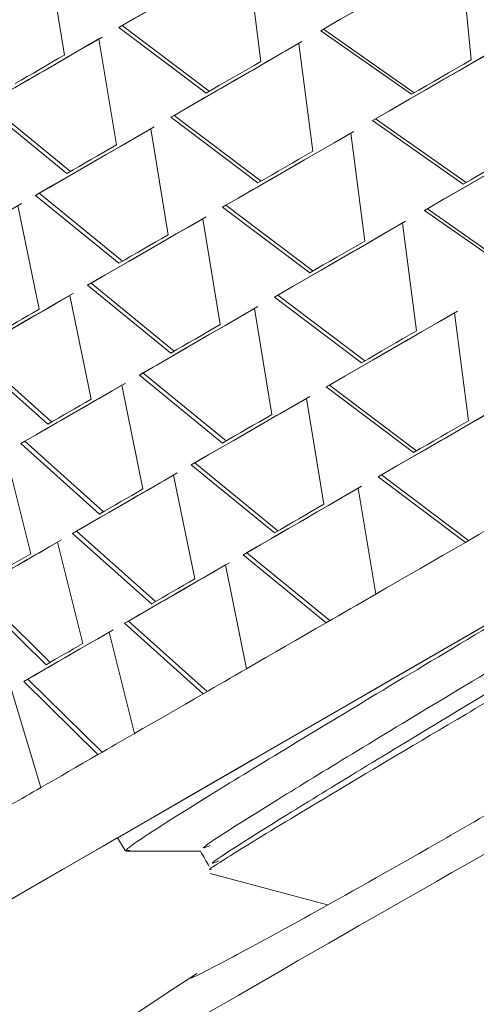
# Model space of a CAD drawing. Units: millimetres. Extents: x 0 to 297, y 0 to 210.
# Drawn here: x 57 to 58, y 132 to 135 of the extents above; entities that cross this region are included whole.
import ezdxf

# ---------------------------------------------------------------- set-up
doc = ezdxf.new("R2010")
doc.units = ezdxf.units.MM

msp = doc.modelspace()

# ---------------------------------------------------------------- linework, layer by layer
at = {"color": 7, "linetype": 'Continuous', "lineweight": 18}
for p, q in [((57.1048, 134.7626), (57.0507, 135.091)), ((57.7141, 134.7429), (57.6707, 135.0775)), ((58.3664, 134.748), (58.3323, 135.088)), ((57.2834, 134.8539), (57.2732, 134.848)), ((57.2732, 134.848), (57.5436, 134.6444)), ((57.2834, 134.8539), (57.5535, 134.6502)), ((57.9084, 134.8432), (57.8994, 134.838)), ((57.8994, 134.838), (58.1807, 134.6408)), ((57.9084, 134.8432), (58.1893, 134.6458)), ((57.2656, 134.4839), (57.2116, 134.8124)), ((57.875, 134.4643), (57.8316, 134.7988)), ((56.8542, 134.606), (57.1123, 134.3954)), ((56.8655, 134.6125), (57.1233, 134.4017)), ((57.4443, 134.5752), (57.4341, 134.5694)), ((57.4341, 134.5694), (57.7044, 134.3658)), ((57.4443, 134.5752), (57.7143, 134.3715)), ((58.0692, 134.5646), (58.0603, 134.5594)), ((58.0603, 134.5594), (58.3416, 134.3622)), ((58.0692, 134.5646), (58.3502, 134.3672)), ((57.4265, 134.2053), (57.3724, 134.5337)), ((58.0359, 134.1857), (57.9924, 134.5202)), ((57.0264, 134.3339), (57.0151, 134.3274)), ((57.0151, 134.3274), (57.2731, 134.1168)), ((57.0264, 134.3339), (57.2841, 134.1231)), ((57.0262, 133.9742), (56.9603, 134.2958)), ((57.6052, 134.2966), (57.595, 134.2907)), ((57.595, 134.2907), (57.8653, 134.0872)), ((57.6052, 134.2966), (57.8752, 134.0929)), ((58.2301, 134.2859), (58.2211, 134.2808)), ((58.2211, 134.2808), (58.5024, 134.0835)), ((58.2301, 134.2859), (58.5111, 134.0885)), ((57.5874, 133.9267), (57.5333, 134.2551)), ((58.1967, 133.907), (58.1533, 134.2416)), ((57.1872, 134.0553), (57.176, 134.0488)), ((57.176, 134.0488), (57.434, 133.8381)), ((57.1872, 134.0553), (57.445, 133.8445)), ((57.187, 133.6955), (57.1212, 134.0171)), ((57.766, 134.018), (57.7558, 134.0121)), ((57.7558, 134.0121), (58.0262, 133.8086)), ((57.766, 134.018), (58.0361, 133.8143)), ((57.7482, 133.6481), (57.6942, 133.9765)), ((58.3576, 133.6284), (58.3142, 133.963)), ((56.8081, 133.8363), (57.0526, 133.6179)), ((56.8203, 133.8434), (57.0646, 133.6248)), ((57.3481, 133.7766), (57.3368, 133.7701)), ((57.3368, 133.7701), (57.5949, 133.5595)), ((57.3481, 133.7766), (57.6059, 133.5658)), ((57.3479, 133.4169), (57.282, 133.7385)), ((57.9269, 133.7393), (57.9167, 133.7335)), ((57.9167, 133.7335), (58.187, 133.5299)), ((57.9269, 133.7393), (58.1969, 133.5356)), ((57.9091, 133.3694), (57.855, 133.6979)), ((56.9812, 133.5648), (56.969, 133.5577)), ((56.969, 133.5577), (57.2135, 133.3393)), ((56.9812, 133.5648), (57.2255, 133.3462)), ((57.0005, 133.2163), (56.9217, 133.5304)), ((57.509, 133.498), (57.4977, 133.4915)), ((57.4977, 133.4915), (57.7557, 133.2809)), ((57.509, 133.498), (57.7667, 133.2872)), ((57.5088, 133.1383), (57.4429, 133.4599)), ((58.0878, 133.4607), (58.0776, 133.4548)), ((58.0776, 133.4548), (58.3479, 133.2513)), ((58.0878, 133.4607), (58.3578, 133.257)), ((58.07, 133.0908), (58.0159, 133.4192)), ((57.1421, 133.2861), (57.1298, 133.2791)), ((57.1298, 133.2791), (57.3744, 133.0607)), ((57.1421, 133.2861), (57.3864, 133.0676)), ((57.1613, 132.9376), (57.0826, 133.2518)), ((57.6698, 133.2194), (57.6586, 133.2129)), ((57.6586, 133.2129), (57.9166, 133.0022)), ((57.6698, 133.2194), (57.9276, 133.0086)), ((57.6696, 132.8596), (57.6038, 133.1812)), ((56.8175, 133.0987), (57.0475, 132.8719)), ((56.8305, 133.1062), (57.0603, 132.8793)), ((57.3029, 133.0075), (57.2907, 133.0005)), ((57.2907, 133.0005), (57.5352, 132.782)), ((57.3029, 133.0075), (57.5472, 132.7889)), ((57.3222, 132.659), (57.2435, 132.9732)), ((56.9914, 132.8276), (56.9783, 132.8201)), ((56.9783, 132.8201), (57.2083, 132.5932)), ((56.9914, 132.8276), (57.2212, 132.6006)), ((57.0317, 132.4912), (56.9392, 132.7974)), ((57.2694, 132.3355), (57.2926, 132.2954)), ((57.2926, 132.2954), (57.2951, 132.2969)), ((57.2926, 132.2954), (57.3019, 132.2929)), ((57.2951, 132.2969), (57.3076, 132.2963)), ((57.5565, 132.2247), (57.9208, 132.1271))]:
    msp.add_line(p, q, dxfattribs=at)
at = {"color": 7, "linetype": 'Continuous', "lineweight": 18, "flags": 128}
for points in [[(62.351, 135.2698), (61.6253, 134.8508), (60.9134, 134.4398), (60.2299, 134.0451), (59.5886, 133.6749), (59.0027, 133.3365), (58.484, 133.037), (58.043, 132.7824), (57.6889, 132.5778), (57.4287, 132.4276), (57.2678, 132.3346), (57.2095, 132.3009), (57.2549, 132.3271), (57.2695, 132.3354)], [(62.1169, 135.1346), (61.3752, 134.7064), (60.6509, 134.2882), (59.9574, 133.8878), (59.3076, 133.5126), (58.7137, 133.1697), (58.1867, 132.8654), (57.7364, 132.6053), (57.3712, 132.3945), (57.098, 132.2366), (56.9217, 132.1348), (56.8458, 132.0909), (56.8716, 132.1057), (56.9986, 132.179), (57.2244, 132.3093), (57.2684, 132.3347)], [(57.6707, 135.0775), (57.6192, 135.0478), (57.5683, 135.0184), (57.5178, 134.9892), (57.4679, 134.9604), (57.4185, 134.9318), (57.3695, 134.9036), (57.3211, 134.8756), (57.2732, 134.848)], [(57.6798, 135.0828), (57.6285, 135.0531), (57.5777, 135.0238), (57.5274, 134.9947), (57.4776, 134.966), (57.4283, 134.9375), (57.3795, 134.9093), (57.3312, 134.8814), (57.2834, 134.8539)], [(58.3323, 135.088), (58.2766, 135.0558), (58.2214, 135.024), (58.1666, 134.9923), (58.1123, 134.9609), (58.0584, 134.9298), (58.0049, 134.899), (57.9519, 134.8683), (57.8994, 134.838)], [(58.3401, 135.0925), (58.2846, 135.0605), (58.2296, 135.0287), (58.1749, 134.9971), (58.1207, 134.9658), (58.0669, 134.9348), (58.0136, 134.904), (57.9608, 134.8735), (57.9084, 134.8432)], [(57.2116, 134.8124), (57.1649, 134.7854), (57.1189, 134.7588), (57.0733, 134.7325), (57.0284, 134.7066), (56.984, 134.6809), (56.9401, 134.6556), (56.8969, 134.6307), (56.8542, 134.606)], [(57.2219, 134.8183), (57.1754, 134.7915), (57.1294, 134.7649), (57.084, 134.7387), (57.0392, 134.7128), (56.9949, 134.6872), (56.9512, 134.662), (56.908, 134.6371), (56.8655, 134.6125)], [(57.8316, 134.7988), (57.7801, 134.7691), (57.7292, 134.7397), (57.6787, 134.7106), (57.6288, 134.6817), (57.5793, 134.6532), (57.5304, 134.6249), (57.482, 134.597), (57.4341, 134.5694)], [(57.8407, 134.8041), (57.7894, 134.7745), (57.7386, 134.7452), (57.6883, 134.7161), (57.6384, 134.6873), (57.5891, 134.6589), (57.5403, 134.6307), (57.492, 134.6028), (57.4443, 134.5752)], [(58.4931, 134.8093), (58.4375, 134.7772), (58.3823, 134.7453), (58.3275, 134.7137), (58.2732, 134.6823), (58.2192, 134.6512), (58.1658, 134.6203), (58.1128, 134.5897), (58.0603, 134.5594)], [(58.501, 134.8139), (58.4455, 134.7818), (58.3904, 134.75), (58.3358, 134.7185), (58.2816, 134.6872), (58.2278, 134.6561), (58.1745, 134.6253), (58.1216, 134.5948), (58.0692, 134.5646)], [(57.1048, 134.7626), (57.0852, 134.7513), (57.0658, 134.7401), (57.0465, 134.7289), (57.0272, 134.7178), (57.0081, 134.7068), (56.9891, 134.6958), (56.9702, 134.6849), (56.9514, 134.674)], [(57.7141, 134.7429), (57.6925, 134.7304), (57.6709, 134.718), (57.6495, 134.7056), (57.6281, 134.6933), (57.6068, 134.681), (57.5857, 134.6687), (57.5646, 134.6566), (57.5436, 134.6444)], [(58.3664, 134.748), (58.3429, 134.7345), (58.3195, 134.7209), (58.2961, 134.7075), (58.2729, 134.694), (58.2497, 134.6807), (58.2266, 134.6673), (58.2036, 134.654), (58.1807, 134.6408)], [(57.3724, 134.5337), (57.3258, 134.5068), (57.2797, 134.4802), (57.2342, 134.4539), (57.1892, 134.4279), (57.1448, 134.4023), (57.101, 134.377), (57.0578, 134.352), (57.0151, 134.3274)], [(57.3828, 134.5397), (57.3363, 134.5128), (57.2903, 134.4863), (57.2449, 134.4601), (57.2, 134.4342), (57.1558, 134.4086), (57.112, 134.3834), (57.0689, 134.3585), (57.0264, 134.3339)], [(58.0016, 134.5255), (57.9503, 134.4959), (57.8995, 134.4665), (57.8491, 134.4375), (57.7993, 134.4087), (57.75, 134.3802), (57.7012, 134.3521), (57.6529, 134.3242), (57.6052, 134.2966)], [(58.654, 134.5307), (58.5984, 134.4986), (58.5431, 134.4667), (58.4884, 134.4351), (58.434, 134.4037), (58.3801, 134.3726), (58.3267, 134.3417), (58.2737, 134.3111), (58.2211, 134.2808)], [(58.6619, 134.5352), (58.6064, 134.5032), (58.5513, 134.4714), (58.4967, 134.4399), (58.4424, 134.4086), (58.3887, 134.3775), (58.3354, 134.3467), (58.2825, 134.3162), (58.2301, 134.2859)], [(57.9924, 134.5202), (57.941, 134.4905), (57.89, 134.4611), (57.8396, 134.432), (57.7896, 134.4031), (57.7402, 134.3746), (57.6913, 134.3463), (57.6429, 134.3184), (57.595, 134.2907)], [(57.2656, 134.4839), (57.2461, 134.4727), (57.2267, 134.4614), (57.2073, 134.4503), (57.1881, 134.4392), (57.169, 134.4281), (57.15, 134.4172), (57.1311, 134.4062), (57.1123, 134.3954)], [(57.875, 134.4643), (57.8533, 134.4518), (57.8318, 134.4394), (57.8103, 134.427), (57.789, 134.4146), (57.7677, 134.4023), (57.7465, 134.3901), (57.7254, 134.3779), (57.7044, 134.3658)], [(58.5273, 134.4694), (58.5038, 134.4558), (58.4803, 134.4423), (58.457, 134.4288), (58.4338, 134.4154), (58.4106, 134.402), (58.3875, 134.3887), (58.3645, 134.3754), (58.3416, 134.3622)], [(56.9717, 134.3023), (56.9305, 134.2786), (56.89, 134.2551), (56.85, 134.232), (56.8106, 134.2093), (56.7719, 134.187), (56.7338, 134.1649), (56.6963, 134.1433), (56.6595, 134.122)], [(57.5333, 134.2551), (57.4867, 134.2282), (57.4406, 134.2016), (57.3951, 134.1753), (57.3501, 134.1493), (57.3057, 134.1237), (57.2619, 134.0984), (57.2186, 134.0734), (57.176, 134.0488)], [(57.5437, 134.2611), (57.4971, 134.2342), (57.4512, 134.2077), (57.4058, 134.1815), (57.3609, 134.1556), (57.3166, 134.13), (57.2729, 134.1047), (57.2298, 134.0798), (57.1872, 134.0553)], [(58.1533, 134.2416), (58.1018, 134.2119), (58.0509, 134.1825), (58.0004, 134.1533), (57.9505, 134.1245), (57.9011, 134.0959), (57.8521, 134.0677), (57.8037, 134.0397), (57.7558, 134.0121)], [(58.1624, 134.2469), (58.1111, 134.2172), (58.0603, 134.1879), (58.01, 134.1588), (57.9602, 134.1301), (57.9109, 134.1016), (57.8621, 134.0734), (57.8138, 134.0455), (57.766, 134.018)], [(57.4265, 134.2053), (57.407, 134.194), (57.3875, 134.1828), (57.3682, 134.1717), (57.349, 134.1606), (57.3299, 134.1495), (57.3108, 134.1385), (57.2919, 134.1276), (57.2731, 134.1168)], [(58.0359, 134.1857), (58.0142, 134.1732), (57.9927, 134.1607), (57.9712, 134.1483), (57.9498, 134.136), (57.9286, 134.1237), (57.9074, 134.1115), (57.8863, 134.0993), (57.8653, 134.0872)], [(57.1212, 134.0171), (57.0799, 133.9933), (57.0392, 133.9698), (56.9991, 133.9467), (56.9597, 133.9239), (56.9208, 133.9014), (56.8826, 133.8794), (56.8451, 133.8577), (56.8081, 133.8363)], [(57.1326, 134.0237), (57.0914, 133.9999), (57.0508, 133.9765), (57.0109, 133.9534), (56.9715, 133.9307), (56.9328, 133.9083), (56.8947, 133.8863), (56.8572, 133.8647), (56.8203, 133.8434)], [(57.0262, 133.9742), (57.009, 133.9642), (56.9919, 133.9544), (56.9749, 133.9446), (56.9581, 133.9348), (56.9413, 133.9252), (56.9247, 133.9155), (56.9082, 133.906), (56.8918, 133.8965)], [(57.6942, 133.9765), (57.6475, 133.9496), (57.6015, 133.9229), (57.5559, 133.8966), (57.511, 133.8707), (57.4666, 133.845), (57.4227, 133.8197), (57.3795, 133.7948), (57.3368, 133.7701)], [(57.7045, 133.9825), (57.658, 133.9556), (57.612, 133.929), (57.5666, 133.9028), (57.5218, 133.8769), (57.4775, 133.8514), (57.4338, 133.8261), (57.3906, 133.8012), (57.3481, 133.7766)], [(58.3142, 133.963), (58.2627, 133.9333), (58.2118, 133.9038), (58.1613, 133.8747), (58.1114, 133.8459), (58.0619, 133.8173), (58.013, 133.7891), (57.9646, 133.7611), (57.9167, 133.7335)], [(58.3233, 133.9682), (58.272, 133.9386), (58.2212, 133.9093), (58.1709, 133.8802), (58.121, 133.8514), (58.0717, 133.823), (58.0229, 133.7948), (57.9746, 133.7669), (57.9269, 133.7393)], [(57.5874, 133.9267), (57.5678, 133.9154), (57.5484, 133.9042), (57.5291, 133.893), (57.5098, 133.8819), (57.4907, 133.8709), (57.4717, 133.8599), (57.4528, 133.849), (57.434, 133.8381)], [(58.1967, 133.907), (58.1751, 133.8945), (58.1535, 133.8821), (58.1321, 133.8697), (58.1107, 133.8574), (58.0894, 133.8451), (58.0683, 133.8329), (58.0472, 133.8207), (58.0262, 133.8086)], [(57.282, 133.7385), (57.2408, 133.7147), (57.2001, 133.6912), (57.16, 133.668), (57.1205, 133.6452), (57.0817, 133.6228), (57.0435, 133.6007), (57.0059, 133.579), (56.969, 133.5577)], [(57.2935, 133.7451), (57.2523, 133.7213), (57.2117, 133.6979), (57.1717, 133.6748), (57.1324, 133.6521), (57.0936, 133.6297), (57.0555, 133.6077), (57.018, 133.586), (56.9812, 133.5648)], [(57.855, 133.6979), (57.8084, 133.6709), (57.7623, 133.6443), (57.7168, 133.618), (57.6718, 133.5921), (57.6274, 133.5664), (57.5836, 133.5411), (57.5404, 133.5161), (57.4977, 133.4915)], [(57.8654, 133.7038), (57.8189, 133.677), (57.7729, 133.6504), (57.7275, 133.6242), (57.6826, 133.5983), (57.6384, 133.5727), (57.5946, 133.5475), (57.5515, 133.5226), (57.509, 133.498)], [(57.187, 133.6955), (57.1699, 133.6856), (57.1528, 133.6757), (57.1358, 133.6659), (57.1189, 133.6562), (57.1022, 133.6465), (57.0856, 133.6369), (57.069, 133.6274), (57.0526, 133.6179)], [(58.475, 133.6843), (58.4236, 133.6546), (58.3726, 133.6252), (58.3222, 133.5961), (58.2722, 133.5672), (58.2228, 133.5387), (58.1739, 133.5104), (58.1255, 133.4825), (58.0776, 133.4548)], [(58.4842, 133.6896), (58.4329, 133.66), (58.3821, 133.6306), (58.3317, 133.6016), (58.2819, 133.5728), (58.2326, 133.5443), (58.1838, 133.5162), (58.1355, 133.4883), (58.0878, 133.4607)], [(57.7482, 133.6481), (57.7287, 133.6368), (57.7093, 133.6256), (57.6899, 133.6144), (57.6707, 133.6033), (57.6516, 133.5923), (57.6326, 133.5813), (57.6137, 133.5704), (57.5949, 133.5595)], [(58.3576, 133.6284), (58.3359, 133.6159), (58.3144, 133.6035), (58.2929, 133.5911), (58.2716, 133.5787), (58.2503, 133.5665), (58.2291, 133.5542), (58.208, 133.542), (58.187, 133.5299)], [(57.4429, 133.4599), (57.4016, 133.436), (57.3609, 133.4125), (57.3209, 133.3894), (57.2814, 133.3666), (57.2426, 133.3442), (57.2044, 133.3221), (57.1668, 133.3004), (57.1298, 133.2791)], [(57.4543, 133.4665), (57.4131, 133.4427), (57.3726, 133.4192), (57.3326, 133.3962), (57.2932, 133.3734), (57.2545, 133.3511), (57.2164, 133.3291), (57.1789, 133.3074), (57.1421, 133.2861)], [(58.0263, 133.4252), (57.9797, 133.3983), (57.9338, 133.3718), (57.8884, 133.3456), (57.8435, 133.3197), (57.7992, 133.2941), (57.7555, 133.2689), (57.7124, 133.2439), (57.6698, 133.2194)], [(57.3479, 133.4169), (57.3307, 133.407), (57.3136, 133.3971), (57.2967, 133.3873), (57.2798, 133.3776), (57.2631, 133.3679), (57.2464, 133.3583), (57.2299, 133.3488), (57.2135, 133.3393)], [(58.0159, 133.4192), (57.9693, 133.3923), (57.9232, 133.3657), (57.8777, 133.3394), (57.8327, 133.3134), (57.7883, 133.2878), (57.7445, 133.2625), (57.7012, 133.2375), (57.6586, 133.2129)], [(57.9091, 133.3694), (57.8896, 133.3582), (57.8701, 133.3469), (57.8508, 133.3358), (57.8316, 133.3247), (57.8125, 133.3136), (57.7934, 133.3026), (57.7745, 133.2917), (57.7557, 133.2809)], [(58.5185, 133.3498), (58.4968, 133.3373), (58.4753, 133.3248), (58.4538, 133.3124), (58.4324, 133.3001), (58.4112, 133.2878), (58.39, 133.2756), (58.3689, 133.2634), (58.3479, 133.2513)], [(57.0826, 133.2518), (57.0471, 133.2313), (57.0123, 133.2112), (56.9782, 133.1915), (56.9447, 133.1722), (56.9119, 133.1532), (56.8797, 133.1346), (56.8483, 133.1165), (56.8175, 133.0987)], [(57.0949, 133.2589), (57.0596, 133.2385), (57.0249, 133.2184), (56.9908, 133.1988), (56.9574, 133.1795), (56.9247, 133.1606), (56.8926, 133.1421), (56.8612, 133.1239), (56.8305, 133.1062)], [(58.3479, 133.2513), (58.3122, 133.2307), (58.2767, 133.2102), (58.2415, 133.1899), (58.2066, 133.1697), (58.172, 133.1497), (58.1377, 133.1299), (58.1037, 133.1103), (58.07, 133.0908)], [(57.0005, 133.2163), (56.9858, 133.2078), (56.9713, 133.1994), (56.9568, 133.1911), (56.9426, 133.1828), (56.9284, 133.1746), (56.9143, 133.1665), (56.9004, 133.1585), (56.8866, 133.1505)], [(57.6038, 133.1812), (57.5625, 133.1574), (57.5218, 133.1339), (57.4817, 133.1108), (57.4423, 133.088), (57.4034, 133.0656), (57.3652, 133.0435), (57.3277, 133.0218), (57.2907, 133.0005)], [(57.6152, 133.1878), (57.574, 133.164), (57.5334, 133.1406), (57.4935, 133.1175), (57.4541, 133.0948), (57.4154, 133.0724), (57.3773, 133.0504), (57.3398, 133.0288), (57.3029, 133.0075)], [(57.5088, 133.1383), (57.4916, 133.1283), (57.4745, 133.1185), (57.4575, 133.1087), (57.4407, 133.0989), (57.4239, 133.0893), (57.4073, 133.0797), (57.3908, 133.0701), (57.3744, 133.0607)], [(58.07, 133.0908), (58.0504, 133.0795), (58.031, 133.0683), (58.0117, 133.0571), (57.9924, 133.046), (57.9733, 133.035), (57.9543, 133.024), (57.9354, 133.0131), (57.9166, 133.0022)], [(57.9166, 133.0022), (57.8846, 132.9838), (57.8529, 132.9655), (57.8216, 132.9474), (57.7906, 132.9295), (57.7598, 132.9117), (57.7295, 132.8942), (57.6994, 132.8768), (57.6696, 132.8596)], [(57.2435, 132.9732), (57.208, 132.9527), (57.1732, 132.9326), (57.1391, 132.9129), (57.1056, 132.8935), (57.0728, 132.8746), (57.0406, 132.856), (57.0091, 132.8378), (56.9783, 132.8201)], [(57.2558, 132.9803), (57.2204, 132.9599), (57.1857, 132.9398), (57.1517, 132.9201), (57.1183, 132.9009), (57.0855, 132.882), (57.0535, 132.8634), (57.0221, 132.8453), (56.9914, 132.8276)], [(57.1613, 132.9376), (57.1467, 132.9292), (57.1321, 132.9208), (57.1177, 132.9124), (57.1034, 132.9042), (57.0892, 132.896), (57.0752, 132.8879), (57.0613, 132.8798), (57.0475, 132.8719)], [(57.6696, 132.8596), (57.6525, 132.8497), (57.6354, 132.8398), (57.6184, 132.83), (57.6015, 132.8203), (57.5848, 132.8106), (57.5682, 132.801), (57.5516, 132.7915), (57.5352, 132.782)], [(57.5352, 132.782), (57.5074, 132.7659), (57.4799, 132.7501), (57.4527, 132.7344), (57.4259, 132.7189), (57.3995, 132.7036), (57.3734, 132.6885), (57.3476, 132.6737), (57.3222, 132.659)], [(57.3222, 132.659), (57.3075, 132.6505), (57.293, 132.6421), (57.2786, 132.6338), (57.2643, 132.6255), (57.2501, 132.6174), (57.2361, 132.6093), (57.2221, 132.6012), (57.2083, 132.5932)], [(57.2083, 132.5932), (57.185, 132.5797), (57.162, 132.5665), (57.1393, 132.5534), (57.1171, 132.5405), (57.0952, 132.5279), (57.0736, 132.5154), (57.0525, 132.5032), (57.0317, 132.4912)], [(57.0317, 132.4912), (57.0197, 132.4843), (57.0079, 132.4775), (56.9962, 132.4707), (56.9847, 132.4641), (56.9732, 132.4575), (56.9619, 132.4509), (56.9507, 132.4445), (56.9397, 132.4381)]]:
    msp.add_lwpolyline(points, dxfattribs=at)
at = {"color": 7, "linetype": 'Continuous', "lineweight": 18}
for points, knots in [([(57.5601, 132.2379), (57.5557, 132.2365), (57.5428, 132.2326), (57.6706, 132.3124), (57.933, 132.4711), (58.3273, 132.7056), (58.8398, 133.0082), (59.4494, 133.3672), (60.15, 133.7789), (60.9098, 134.2246), (61.72, 134.699), (62.5435, 135.1812), (63.3717, 135.6665), (64.167, 136.1328), (64.9204, 136.5747), (65.5971, 136.9718), (66.1897, 137.3209), (66.6704, 137.6054), (67.038, 137.8247), (67.258, 137.9585), (67.3534, 138.0182), (67.3323, 138.0086), (67.3294, 138.0073)], [0, 0, 0, 0, 0.027151, 0.080863, 0.133339, 0.187337, 0.239812, 0.293794, 0.346512, 0.400758, 0.453494, 0.507752, 0.560642, 0.615059, 0.668055, 0.722587, 0.775649, 0.830239, 0.883495, 0.938296, 0.991551, 1, 1, 1, 1]), ([(67.1599, 137.9961), (67.1694, 138.0002), (67.2158, 138.0202), (66.9973, 137.8828), (66.5053, 137.582), (65.726, 137.1155), (64.7435, 136.5329), (63.6098, 135.8618), (62.3974, 135.145), (61.1848, 134.4295), (60.0454, 133.7552), (59.0543, 133.166), (58.2671, 132.6958), (57.7597, 132.3866), (57.5303, 132.241), (57.5744, 132.2596), (57.5838, 132.2636)], [0, 0, 0, 0, 0.020127, 0.098794, 0.179227, 0.259667, 0.338335, 0.418579, 0.499164, 0.577925, 0.657937, 0.738623, 0.817568, 0.897307, 0.97805, 1, 1, 1, 1]), ([(67.0186, 137.9643), (66.9963, 137.9496), (66.9125, 137.894), (66.4613, 137.6203), (65.7027, 137.1657), (64.7147, 136.58), (63.5825, 135.9097), (62.3697, 135.1927), (61.1572, 134.4773), (60.0178, 133.803), (59.0267, 133.2137), (58.2395, 132.7436), (57.7321, 132.4344), (57.5027, 132.2888), (57.5468, 132.3074), (57.5562, 132.3114)], [0, 0, 0, 0, 0.0312444, 0.1177056, 0.2041744, 0.2887384, 0.3749961, 0.4616203, 0.5462843, 0.6322929, 0.7190258, 0.8038876, 0.8896023, 0.9763969, 1, 1, 1, 1]), ([(67.5974, 137.7364), (67.5675, 137.7198), (67.5062, 137.6859), (67.2409, 137.5272), (66.8502, 137.2925), (66.339, 136.9881), (65.7143, 136.6223), (65.0032, 136.2129), (64.2136, 135.7639), (63.3833, 135.2941), (62.5223, 134.8051), (61.672, 134.3171), (60.8418, 133.8342), (60.0695, 133.3799), (59.3616, 132.9613), (58.7489, 132.6007), (58.2373, 132.3044), (57.8469, 132.0845), (57.5965, 131.949), (57.483, 131.8912), (57.5013, 131.9037), (57.5053, 131.9064)], [0, 0, 0, 0, 0.0530359, 0.1085929, 0.1625632, 0.2180972, 0.2720919, 0.3276538, 0.3816243, 0.4371589, 0.4911488, 0.5467049, 0.6006836, 0.6562278, 0.7102073, 0.7657513, 0.8197407, 0.8752971, 0.9292673, 0.9848011, 1, 1, 1, 1]), ([(55.1178, 130.3314), (55.2803, 130.4336), (56.0356, 130.9087), (57.376, 131.6977), (59.1737, 132.7235), (60.3316, 133.3541), (60.9117, 133.6701)], [0, 0, 0, 0, 0.104202, 0.484264, 0.741589, 1, 1, 1, 1]), ([(59.0087, 133.34), (58.9787, 133.3222), (58.6079, 133.1021), (58.0807, 132.787), (57.5082, 132.4402), (57.3197, 132.3188), (57.2985, 132.2999), (57.2951, 132.2969)], [0, 0, 0, 0, 0.026602, 0.3281, 0.631901, 0.939971, 1, 1, 1, 1]), ([(57.295, 132.2935), (57.3337, 132.2935), (57.4108, 132.2935), (57.4879, 132.2935), (57.5264, 132.2935)], [0, 0, 0, 0, 0.501689, 1, 1, 1, 1]), ([(57.5262, 132.2939), (57.5307, 132.286), (57.5399, 132.2701), (57.5491, 132.2541), (57.5537, 132.2461)], [0, 0, 0, 0, 0.497876, 1, 1, 1, 1]), ([(60.633, 132.2482), (60.0574, 131.936), (58.9045, 131.3106), (57.0849, 130.2746), (55.6528, 129.428), (54.8053, 128.8945), (54.5825, 128.7543)], [0, 0, 0, 0, 0.249648, 0.50002, 0.868578, 1, 1, 1, 1]), ([(57.5151, 131.9149), (57.1674, 131.6841), (56.3691, 131.1542), (55.5682, 130.6298), (55.1162, 130.3339)], [0, 0, 0, 0, 0.435578, 1, 1, 1, 1])]:
    msp.add_open_spline(points, degree=3, knots=knots, dxfattribs=at)

doc.saveas('drawing.dxf')
